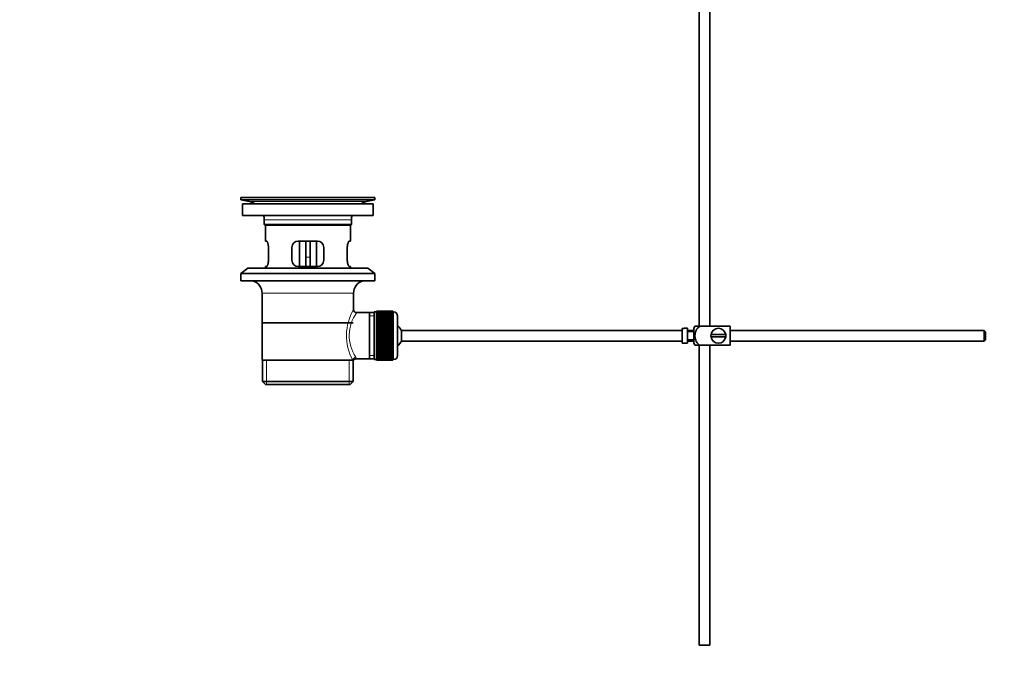
# Model space of a CAD drawing. Units: millimetres. Extents: x 0 to 1478, y 0 to 1758.
# Drawn here: x 0 to 463, y 679 to 978 of the extents above; entities that cross this region are included whole.
import ezdxf
from ezdxf import colors
from ezdxf.entities.mleader import LeaderData, LeaderLine
from ezdxf.math import Vec2, Vec3

# ---------------------------------------------------------------- set-up
doc = ezdxf.new("R2010")
doc.units = ezdxf.units.MM
doc.layers.add('DV4_Défaut', color=7, linetype='Continuous')
doc.layers.add('Défaut', color=7, linetype='Continuous')

# ---------------------------------------------------------------- blocks, each defined once
blk = doc.blocks.new('_DOT')
at = {"color": 0}
blk.add_line((0, 0), (-1, 0), dxfattribs=at)
at = {"color": 0, "const_width": 0.333}
blk.add_lwpolyline([(-0.1665, 0, 1), (0.1665, 0, 1)], format="xyb", close=True, dxfattribs=at)
blk = doc.blocks.new('SE3')
at = {"layer": 'DV4_Défaut', "color": 7, "linetype": 'Continuous', "lineweight": 35}
for p, q in [((324.48, 833.67), (324.48, 1052.87)), ((319.48, 1005.37), (319.48, 833.67)), ((166.98, 894.17), (103.98, 894.17)), ((103.98, 894.17), (103.98, 892.97)), ((137.1, 894.2), (137.1, 894.2)), ((138.1, 894.17), (138.1, 894.18)), ((166.98, 892.97), (166.98, 894.17)), ((166.98, 892.97), (103.98, 892.97)), ((103.98, 892.97), (107.87, 892.24)), ((166.23, 891.17), (104.73, 891.17)), ((104.73, 891.17), (104.73, 885.67)), ((163.09, 892.24), (166.98, 892.97)), ((166.23, 885.67), (166.23, 891.17)), ((166.23, 885.67), (104.73, 885.67)), ((114.98, 883.67), (114.98, 881.47)), ((114.98, 881.47), (155.98, 881.47)), ((114.98, 881.47), (115.28, 881.17)), ((155.68, 881.17), (115.28, 881.17)), ((115.48, 881.17), (115.48, 873.67)), ((155.48, 873.67), (155.48, 881.17)), ((155.68, 881.17), (155.98, 881.47)), ((155.98, 881.47), (155.98, 883.67)), ((115.99, 873.67), (115.48, 873.67)), ((116.94, 864.67), (116.94, 870.67)), ((127.98, 870.67), (127.98, 864.67)), ((139.98, 873.67), (130.98, 873.67)), ((131.48, 873.67), (131.48, 861.67)), ((134.48, 873.67), (134.48, 866.17)), ((136.48, 873.67), (136.48, 866.17)), ((139.48, 861.67), (139.48, 873.67)), ((142.98, 864.67), (142.98, 870.67)), ((154.02, 870.67), (154.02, 864.67)), ((154.96, 873.67), (155.48, 873.67)), ((134.48, 861.67), (134.48, 866.17)), ((136.48, 866.17), (136.48, 861.67)), ((107.23, 860.97), (103.98, 858.47)), ((163.73, 860.97), (107.23, 860.97)), ((115.99, 861.67), (115.48, 861.67)), ((115.48, 861.67), (115.48, 860.97)), ((130.98, 861.67), (139.98, 861.67)), ((154.96, 861.67), (155.48, 861.67)), ((155.48, 860.97), (155.48, 861.67)), ((166.98, 858.47), (163.73, 860.97)), ((166.98, 858.47), (103.98, 858.47)), ((103.98, 858.47), (103.98, 854.97)), ((166.98, 854.97), (166.98, 858.47)), ((166.98, 854.97), (103.98, 854.97)), ((113.98, 849.17), (113.98, 817.67)), ((156.98, 841.49), (156.98, 849.17)), ((164.48, 840.02), (158.46, 840.02)), ((166.68, 840.02), (164.48, 840.02)), ((164.48, 840.02), (164.48, 818.32)), ((166.68, 840.42), (166.68, 817.92)), ((167.68, 840.42), (166.68, 840.42)), ((167.68, 840.67), (167.68, 840.64)), ((175.48, 840.67), (167.68, 840.67)), ((167.68, 840.64), (175.48, 840.64)), ((167.68, 840.6), (167.68, 840.64)), ((167.68, 840.6), (167.68, 840.52)), ((175.48, 840.6), (167.68, 840.6)), ((167.68, 840.52), (175.48, 840.52)), ((167.68, 840.44), (167.68, 840.52)), ((167.68, 840.44), (167.68, 840.31)), ((175.48, 840.44), (167.68, 840.44)), ((167.68, 840.31), (175.48, 840.31)), ((167.68, 840.19), (167.68, 840.31)), ((167.68, 840.19), (167.68, 840.02)), ((175.48, 840.19), (167.68, 840.19)), ((167.68, 840.02), (175.48, 840.02)), ((167.68, 839.85), (167.68, 840.02)), ((167.68, 839.85), (167.68, 839.63)), ((175.48, 839.85), (167.68, 839.85)), ((167.68, 839.63), (175.48, 839.63)), ((167.68, 839.43), (167.68, 839.63)), ((167.68, 839.43), (167.68, 839.16)), ((175.48, 839.43), (167.68, 839.43)), ((167.68, 839.16), (175.48, 839.16)), ((167.68, 838.92), (167.68, 839.16)), ((167.68, 838.92), (167.68, 838.61)), ((175.48, 838.92), (167.68, 838.92)), ((167.68, 838.61), (175.48, 838.61)), ((167.68, 838.33), (167.68, 838.61)), ((167.68, 838.33), (167.68, 837.98)), ((175.48, 838.33), (167.68, 838.33)), ((167.68, 837.98), (175.48, 837.98)), ((167.68, 837.68), (167.68, 837.98)), ((175.48, 840.67), (175.48, 840.64)), ((175.48, 840.64), (175.48, 840.6)), ((175.48, 840.6), (175.48, 840.52)), ((175.48, 840.52), (175.48, 840.44)), ((175.48, 840.44), (175.48, 840.31)), ((175.68, 840.42), (175.48, 840.42)), ((175.48, 840.31), (175.48, 840.19)), ((175.48, 840.19), (175.48, 840.02)), ((175.48, 840.02), (175.48, 839.85)), ((175.48, 839.85), (175.48, 839.63)), ((175.48, 839.63), (175.48, 839.43)), ((175.48, 839.43), (175.48, 839.16)), ((175.48, 839.16), (175.48, 838.92)), ((175.48, 838.92), (175.48, 838.61)), ((175.48, 838.61), (175.48, 838.33)), ((175.48, 838.33), (175.48, 837.98)), ((175.48, 837.98), (175.48, 837.68)), ((177.68, 838.42), (177.68, 819.92)), ((114.13, 835.17), (156.83, 835.17)), ((167.68, 837.68), (167.68, 837.28)), ((175.48, 837.68), (167.68, 837.68)), ((167.68, 837.28), (175.48, 837.28)), ((167.68, 836.95), (167.68, 837.28)), ((167.68, 836.95), (167.68, 836.52)), ((175.48, 836.95), (167.68, 836.95)), ((167.68, 836.52), (175.48, 836.52)), ((167.68, 836.18), (167.68, 836.52)), ((175.48, 836.18), (167.68, 836.18)), ((167.68, 836.16), (167.68, 836.18)), ((167.68, 836.16), (167.68, 835.7)), ((175.48, 836.16), (167.68, 836.16)), ((167.68, 835.7), (175.48, 835.7)), ((167.68, 835.37), (167.68, 835.7)), ((175.48, 835.37), (167.68, 835.37)), ((167.68, 835.31), (167.68, 835.37)), ((167.68, 835.31), (167.68, 834.82)), ((175.48, 835.31), (167.68, 835.31)), ((167.68, 834.82), (175.48, 834.82)), ((167.68, 834.5), (167.68, 834.82)), ((175.48, 834.5), (167.68, 834.5)), ((167.68, 834.41), (167.68, 834.5)), ((167.68, 834.41), (167.68, 833.9)), ((175.48, 834.41), (167.68, 834.41)), ((167.68, 833.9), (175.48, 833.9)), ((167.68, 833.59), (167.68, 833.9)), ((175.48, 833.59), (167.68, 833.59)), ((167.68, 833.48), (167.68, 833.59)), ((167.68, 833.48), (167.68, 832.94)), ((175.48, 833.48), (167.68, 833.48)), ((175.48, 837.68), (175.48, 837.28)), ((175.48, 837.28), (175.48, 836.95)), ((175.48, 836.95), (175.48, 836.52)), ((175.48, 836.52), (175.48, 836.18)), ((175.48, 836.18), (175.48, 836.16)), ((175.48, 836.16), (175.48, 835.7)), ((175.48, 835.7), (175.48, 835.37)), ((175.48, 835.37), (175.48, 835.31)), ((175.48, 835.31), (175.48, 834.82)), ((175.48, 834.82), (175.48, 834.5)), ((175.48, 834.5), (175.48, 834.41)), ((175.48, 834.41), (175.48, 833.9)), ((175.48, 833.9), (175.48, 833.59)), ((175.48, 833.59), (175.48, 833.48)), ((175.48, 833.48), (175.48, 832.94)), ((317.46, 833.67), (320.11, 833.67)), ((333.98, 833.67), (320.11, 833.67)), ((333.98, 833.67), (333.98, 824.67)), ((167.68, 832.94), (175.48, 832.94)), ((167.68, 832.65), (167.68, 832.94)), ((175.48, 832.65), (167.68, 832.65)), ((167.68, 832.5), (167.68, 832.65)), ((167.68, 832.5), (167.68, 831.95)), ((175.48, 832.5), (167.68, 832.5)), ((167.68, 831.95), (175.48, 831.95)), ((167.68, 831.67), (167.68, 831.95)), ((175.48, 831.67), (167.68, 831.67)), ((167.68, 831.5), (167.68, 831.67)), ((167.68, 831.5), (167.68, 830.94)), ((175.48, 831.5), (167.68, 831.5)), ((167.68, 830.94), (175.48, 830.94)), ((167.68, 830.68), (167.68, 830.94)), ((175.48, 830.68), (167.68, 830.68)), ((167.68, 830.48), (167.68, 830.68)), ((167.68, 830.48), (167.68, 829.92)), ((175.48, 830.48), (167.68, 830.48)), ((167.68, 829.92), (175.48, 829.92)), ((167.68, 829.67), (167.68, 829.92)), ((175.48, 829.67), (167.68, 829.67)), ((167.68, 829.45), (167.68, 829.67)), ((167.68, 829.45), (167.68, 828.88)), ((175.48, 829.45), (167.68, 829.45)), ((167.68, 828.88), (175.48, 828.88)), ((167.68, 828.66), (167.68, 828.88)), ((175.48, 828.66), (167.68, 828.66)), ((167.68, 828.42), (167.68, 828.66)), ((175.48, 832.94), (175.48, 832.65)), ((175.48, 832.65), (175.48, 832.5)), ((175.48, 832.5), (175.48, 831.95)), ((175.48, 831.95), (175.48, 831.67)), ((175.48, 831.67), (175.48, 831.5)), ((175.48, 831.5), (175.48, 830.94)), ((175.48, 830.94), (175.48, 830.68)), ((175.48, 830.68), (175.48, 830.48)), ((175.48, 830.48), (175.48, 829.92)), ((175.48, 829.92), (175.48, 829.67)), ((175.48, 829.67), (175.48, 829.45)), ((175.48, 829.45), (175.48, 828.88)), ((175.48, 828.88), (175.48, 828.66)), ((175.48, 828.66), (175.48, 828.42)), ((179.43, 826.67), (179.43, 831.67)), ((311.38, 831.67), (179.43, 831.67)), ((311.38, 832.63), (311.38, 825.71)), ((311.38, 832.63), (312.38, 832.63)), ((312.38, 832.63), (312.38, 832.67)), ((313.98, 832.67), (312.38, 832.67)), ((313.98, 825.67), (313.98, 832.67)), ((316.98, 831.67), (313.98, 831.67)), ((316.98, 831.17), (313.98, 831.17)), ((316.98, 825.67), (316.98, 832.67)), ((331.94, 829.67), (325.01, 829.67)), ((325.01, 828.67), (331.94, 828.67)), ((453.38, 831.67), (333.98, 831.67)), ((453.38, 826.67), (453.38, 831.67)), ((453.98, 831.07), (453.38, 831.67)), ((453.98, 831.07), (453.98, 827.27)), ((167.68, 828.42), (167.68, 827.86)), ((175.48, 828.42), (167.68, 828.42)), ((167.68, 827.86), (175.48, 827.86)), ((167.68, 827.66), (167.68, 827.86)), ((175.48, 827.66), (167.68, 827.66)), ((167.68, 827.4), (167.68, 827.66)), ((167.68, 827.4), (167.68, 826.84)), ((175.48, 827.4), (167.68, 827.4)), ((167.68, 826.84), (175.48, 826.84)), ((167.68, 826.67), (167.68, 826.84)), ((175.48, 826.67), (167.68, 826.67)), ((167.68, 826.38), (167.68, 826.67)), ((167.68, 826.38), (167.68, 825.84)), ((175.48, 826.38), (167.68, 826.38)), ((167.68, 825.84), (175.48, 825.84)), ((167.68, 825.69), (167.68, 825.84)), ((175.48, 825.69), (167.68, 825.69)), ((167.68, 825.4), (167.68, 825.69)), ((167.68, 825.4), (167.68, 824.86)), ((175.48, 825.4), (167.68, 825.4)), ((167.68, 824.86), (175.48, 824.86)), ((167.68, 824.75), (167.68, 824.86)), ((175.48, 824.75), (167.68, 824.75)), ((167.68, 824.44), (167.68, 824.75)), ((167.68, 824.44), (167.68, 823.92)), ((175.48, 824.44), (167.68, 824.44)), ((175.48, 828.42), (175.48, 827.86)), ((175.48, 827.86), (175.48, 827.66)), ((175.48, 827.66), (175.48, 827.4)), ((175.48, 827.4), (175.48, 826.84)), ((175.48, 826.84), (175.48, 826.67)), ((175.48, 826.67), (175.48, 826.38)), ((175.48, 826.38), (175.48, 825.84)), ((175.48, 825.84), (175.48, 825.69)), ((175.48, 825.69), (175.48, 825.4)), ((175.48, 825.4), (175.48, 824.86)), ((175.48, 824.86), (175.48, 824.75)), ((175.48, 824.75), (175.48, 824.44)), ((175.48, 824.44), (175.48, 823.92)), ((179.43, 826.67), (311.38, 826.67)), ((312.38, 825.71), (311.38, 825.71)), ((312.38, 825.71), (312.38, 825.67)), ((312.38, 825.67), (313.98, 825.67)), ((313.98, 827.17), (316.98, 827.17)), ((313.98, 826.67), (316.98, 826.67)), ((320.11, 824.67), (317.46, 824.67)), ((319.48, 824.67), (319.48, 683.67)), ((333.98, 824.67), (320.11, 824.67)), ((324.48, 683.67), (324.48, 824.67)), ((333.98, 826.67), (453.38, 826.67)), ((453.38, 826.67), (453.98, 827.27)), ((167.68, 823.92), (175.48, 823.92)), ((167.68, 823.84), (167.68, 823.92)), ((175.48, 823.84), (167.68, 823.84)), ((167.68, 823.52), (167.68, 823.84)), ((167.68, 823.52), (167.68, 823.03)), ((175.48, 823.52), (167.68, 823.52)), ((167.68, 823.03), (175.48, 823.03)), ((167.68, 822.97), (167.68, 823.03)), ((175.48, 822.97), (167.68, 822.97)), ((167.68, 822.64), (167.68, 822.97)), ((167.68, 822.64), (167.68, 822.18)), ((175.48, 822.64), (167.68, 822.64)), ((167.68, 822.18), (175.48, 822.18)), ((167.68, 822.16), (167.68, 822.18)), ((175.48, 822.16), (167.68, 822.16)), ((167.68, 821.82), (167.68, 822.16)), ((167.68, 821.82), (167.68, 821.39)), ((175.48, 821.82), (167.68, 821.82)), ((167.68, 821.06), (167.68, 821.39)), ((167.68, 821.39), (175.48, 821.39)), ((167.68, 821.06), (167.68, 820.66)), ((175.48, 821.06), (167.68, 821.06)), ((167.68, 820.36), (167.68, 820.66)), ((167.68, 820.66), (175.48, 820.66)), ((167.68, 820.36), (167.68, 820)), ((175.48, 820.36), (167.68, 820.36)), ((167.68, 819.73), (167.68, 820)), ((167.68, 820), (175.48, 820)), ((167.68, 819.73), (167.68, 819.42)), ((175.48, 819.73), (167.68, 819.73)), ((167.68, 819.18), (167.68, 819.42)), ((167.68, 819.42), (175.48, 819.42)), ((175.48, 823.92), (175.48, 823.84)), ((175.48, 823.84), (175.48, 823.52)), ((175.48, 823.52), (175.48, 823.03)), ((175.48, 823.03), (175.48, 822.97)), ((175.48, 822.97), (175.48, 822.64)), ((175.48, 822.64), (175.48, 822.18)), ((175.48, 822.18), (175.48, 822.16)), ((175.48, 822.16), (175.48, 821.82)), ((175.48, 821.82), (175.48, 821.39)), ((175.48, 821.39), (175.48, 821.06)), ((175.48, 821.06), (175.48, 820.66)), ((175.48, 820.66), (175.48, 820.36)), ((175.48, 820.36), (175.48, 820)), ((175.48, 820), (175.48, 819.73)), ((175.48, 819.73), (175.48, 819.42)), ((175.48, 819.42), (175.48, 819.18)), ((113.98, 817.67), (156.56, 817.67)), ((114.13, 817.67), (114.13, 807.67)), ((156.98, 817.67), (156.56, 817.67)), ((156.83, 807.67), (156.83, 817.67)), ((158.22, 818.32), (164.48, 818.32)), ((164.48, 818.32), (166.68, 818.32)), ((166.68, 817.92), (167.68, 817.92)), ((167.68, 819.18), (167.68, 818.91)), ((175.48, 819.18), (167.68, 819.18)), ((167.68, 818.71), (167.68, 818.91)), ((167.68, 818.91), (175.48, 818.91)), ((167.68, 818.71), (167.68, 818.49)), ((175.48, 818.71), (167.68, 818.71)), ((167.68, 818.32), (167.68, 818.49)), ((167.68, 818.49), (175.48, 818.49)), ((167.68, 818.32), (167.68, 818.15)), ((175.48, 818.32), (167.68, 818.32)), ((167.68, 818.02), (167.68, 818.15)), ((167.68, 818.15), (175.48, 818.15)), ((167.68, 818.02), (167.68, 817.9)), ((175.48, 818.02), (167.68, 818.02)), ((167.68, 817.81), (167.68, 817.9)), ((167.68, 817.9), (175.48, 817.9)), ((167.68, 817.81), (167.68, 817.74)), ((175.48, 817.81), (167.68, 817.81)), ((167.68, 817.7), (167.68, 817.74)), ((167.68, 817.74), (175.48, 817.74)), ((167.68, 817.7), (167.68, 817.67)), ((175.48, 817.7), (167.68, 817.7)), ((167.68, 817.67), (175.48, 817.67)), ((175.48, 819.18), (175.48, 818.91)), ((175.48, 818.91), (175.48, 818.71)), ((175.48, 818.71), (175.48, 818.49)), ((175.48, 818.49), (175.48, 818.32)), ((175.48, 818.32), (175.48, 818.15)), ((175.48, 818.15), (175.48, 818.02)), ((175.48, 818.02), (175.48, 817.9)), ((175.48, 817.92), (175.68, 817.92)), ((175.48, 817.9), (175.48, 817.81)), ((175.48, 817.81), (175.48, 817.74)), ((175.48, 817.74), (175.48, 817.7)), ((175.48, 817.7), (175.48, 817.67)), ((114.13, 807.67), (156.83, 807.67)), ((114.13, 807.67), (115.63, 806.17)), ((155.33, 806.17), (115.63, 806.17)), ((155.33, 806.17), (156.83, 807.67)), ((319.48, 683.67), (324.48, 683.67))]:
    blk.add_line(p, q, dxfattribs=at)
at = {"layer": 'DV4_Défaut', "color": 7, "linetype": 'Continuous', "lineweight": 18}
for p, q in [((163.09, 892.24), (107.87, 892.24)), ((155.98, 883.67), (114.98, 883.67)), ((134.48, 866.17), (136.48, 866.17)), ((156.98, 849.17), (113.98, 849.17)), ((166.68, 838.48), (164.48, 838.48)), ((175.68, 817.92), (175.68, 840.42)), ((166.68, 819.85), (164.48, 819.85)), ((116, 806.17), (116, 817.67)), ((154.95, 806.17), (154.95, 817.67))]:
    blk.add_line(p, q, dxfattribs=at)
at = {"layer": 'DV4_Défaut', "color": 7, "linetype": 'Continuous', "lineweight": 35}
for centre, radius, start, end in [((135.48, 817.81), 76.41, 88.7818, 91.7817), ((106.26, 883.67), 8.72, 59.3385, 79.3603), ((164.7, 883.67), 8.72, 100.6397, 120.6615), ((106.26, 883.67), 8.72, 0, 13.2609), ((164.7, 883.67), 8.72, 166.7391, 180), ((130.98, 870.67), 3, 90, 180), ((139.98, 870.67), 3, 0, 90), ((130.98, 864.67), 3, 180, 270), ((139.98, 864.67), 3, 270, 360), ((107.98, 849.17), 6, 0, 75.1649), ((162.98, 849.17), 6, 104.8351, 180), ((158.45, 841.5), 1.47, 180.4279, 270.5348), ((175.68, 838.42), 2, 0, 90), ((173.98, 829.17), 6, 24.6243, 51.9269), ((321.13, 831.27), 4.39, 146.7706, 161.3642), ((328.48, 829.17), 3.5, 171.7868, 188.2132), ((328.48, 829.17), 3.5, 8.2132, 171.7868), ((328.48, 829.17), 3.5, 188.2132, 351.7868), ((328.48, 829.17), 3.5, 351.7868, 8.2132), ((173.98, 829.17), 6, 308.0731, 335.3757), ((321.13, 827.07), 4.39, 198.6358, 213.2071), ((175.68, 819.92), 2, 270, 0), ((158.17, 816.89), 1.41, 87.9042, 148.4289)]:
    blk.add_arc(centre, radius, start, end, dxfattribs=at)
at = {"layer": 'DV4_Défaut', "color": 7, "linetype": 'Continuous', "lineweight": 18}
for centre, radius, start, end in [((177.83, 829.23), 24.21, 149.4858, 208.5157), ((172.94, 829.23), 18.04, 143.2818, 214.2848), ((157.08, 818.44), 1.14, 353.9818, 33.2576)]:
    blk.add_arc(centre, radius, start, end, dxfattribs=at)
blk.add_ellipse((158.03, 817.67), major_axis=(1.34, 0.68), ratio=0.915492, start_param=1.134078, end_param=2.633444, dxfattribs=at)
at = {"layer": 'DV4_Défaut', "color": 7, "linetype": 'Continuous', "lineweight": 35}
for points, knots in [([(116.94, 870.67), (116.94, 870.87), (116.93, 871.07), (116.9, 871.46), (116.87, 871.66), (116.81, 872.02), (116.78, 872.19), (116.69, 872.52), (116.65, 872.67), (116.55, 872.94), (116.5, 873.07), (116.39, 873.28), (116.34, 873.37), (116.24, 873.52), (116.18, 873.57), (116.08, 873.65), (116.04, 873.67), (115.99, 873.67)], [0, 0, 0, 0, 0.125, 0.125, 0.25, 0.25, 0.375, 0.375, 0.5, 0.5, 0.625, 0.625, 0.75, 0.75, 0.875, 0.875, 1, 1, 1, 1]), ([(154.96, 873.67), (154.92, 873.67), (154.87, 873.65), (154.77, 873.58), (154.72, 873.52), (154.61, 873.37), (154.56, 873.28), (154.46, 873.07), (154.4, 872.94), (154.31, 872.67), (154.26, 872.52), (154.18, 872.2), (154.14, 872.02), (154.08, 871.66), (154.06, 871.47), (154.03, 871.07), (154.02, 870.87), (154.02, 870.67)], [0, 0, 0, 0, 0.125, 0.125, 0.25, 0.25, 0.375, 0.375, 0.5, 0.5, 0.625, 0.625, 0.75, 0.75, 0.875, 0.875, 1, 1, 1, 1]), ([(115.99, 861.67), (116.04, 861.67), (116.08, 861.69), (116.18, 861.76), (116.24, 861.82), (116.34, 861.97), (116.39, 862.06), (116.5, 862.27), (116.55, 862.39), (116.65, 862.67), (116.69, 862.82), (116.78, 863.14), (116.81, 863.32), (116.87, 863.68), (116.9, 863.87), (116.93, 864.26), (116.94, 864.47), (116.94, 864.67)], [0, 0, 0, 0, 0.125, 0.125, 0.25, 0.25, 0.375, 0.375, 0.5, 0.5, 0.625, 0.625, 0.75, 0.75, 0.875, 0.875, 1, 1, 1, 1]), ([(154.02, 864.67), (154.02, 864.47), (154.03, 864.27), (154.06, 863.88), (154.08, 863.68), (154.14, 863.32), (154.18, 863.15), (154.26, 862.82), (154.31, 862.67), (154.4, 862.4), (154.45, 862.27), (154.56, 862.06), (154.61, 861.97), (154.72, 861.82), (154.77, 861.76), (154.87, 861.69), (154.92, 861.67), (154.96, 861.67)], [0, 0, 0, 0, 0.125, 0.125, 0.25, 0.25, 0.375, 0.375, 0.5, 0.5, 0.625, 0.625, 0.75, 0.75, 0.875, 0.875, 1, 1, 1, 1]), ([(320.11, 824.67), (319.22, 824.97), (318.5, 825.66), (317.64, 827.31), (317.46, 828.25), (317.46, 830.12), (317.64, 831.05), (318.51, 832.68), (319.24, 833.37), (320.11, 833.67)], [0, 0, 0, 0, 0.25, 0.25, 0.5, 0.5, 0.75, 0.75, 1, 1, 1, 1])]:
    blk.add_open_spline(points, degree=3, knots=knots, dxfattribs=at)

msp = doc.modelspace()

# ---------------------------------------------------------------- block references
at = {"layer": 'Défaut'}
msp.add_blockref('SE3', (0, 0), dxfattribs=at)

# ---------------------------------------------------------------- leaders
at = {"layer": 'Défaut', "color": 7, "linetype": 'Continuous', "lineweight": 18}
ml = msp.add_multileader_mtext('Standard', dxfattribs=at)
ml.set_content('{\\pxsm0.9;\\fSolid Edge ISO|b1||i0||c0|p34;\\W1.;24/10/2016\\P}', color=256)
ml.set_leader_properties()
ml.set_arrow_properties(name='DOT')
ml.build(insert=Vec2(0, 0))
ml.multileader.update_dxf_attribs({"leader_type": 0, "dogleg_length": 0, "arrow_head_size": 12})
ctx = ml.context
ctx.base_point, ctx.char_height, ctx.arrow_head_size, ctx.landing_gap_size = Vec3(1390.41, 1750.71), 12, 12, 4.2
notes = []
notes.append((ctx, [(0, (0, 0, 0), (0, 0), (1, 0), 1, [])]))
ctx.mtext.insert = Vec3(1392.41, 1756.83)
ml = msp.add_multileader_mtext('Standard', dxfattribs=at)
ml.set_content('{\\pxsm0.9;\\fArial|b1||i0||c0|p34;\\W1.;151/W\\P}', color=256)
ml.set_leader_properties()
ml.set_arrow_properties(name='DOT')
ml.build(insert=Vec2(0, 0))
ml.multileader.update_dxf_attribs({"leader_type": 0, "dogleg_length": 0, "arrow_head_size": 12})
ctx = ml.context
ctx.base_point, ctx.char_height, ctx.arrow_head_size, ctx.landing_gap_size = Vec3(24.31, 1749.47), 12, 12, 4.2
notes.append((ctx, [(0, (0, 0, 0), (0, 0), (1, 0), 1, [])]))
ctx.mtext.insert = Vec3(26.31, 1755.57)
for ctx, leaders in notes:
    for number, flags, end, landing, length, lines in leaders:
        leader = LeaderData()
        leader.index, (leader.has_last_leader_line, leader.has_dogleg_vector, leader.attachment_direction) = number, flags
        leader.last_leader_point, leader.dogleg_vector, leader.dogleg_length = Vec3(end), Vec3(landing), length
        for number, points, colour, breaks in lines:
            line = LeaderLine()
            line.index, line.vertices, line.color, line.breaks = number, Vec3.list(points), colors.encode_raw_color(colour), breaks
            leader.lines.append(line)
        ctx.leaders.append(leader)

doc.saveas('drawing.dxf')
